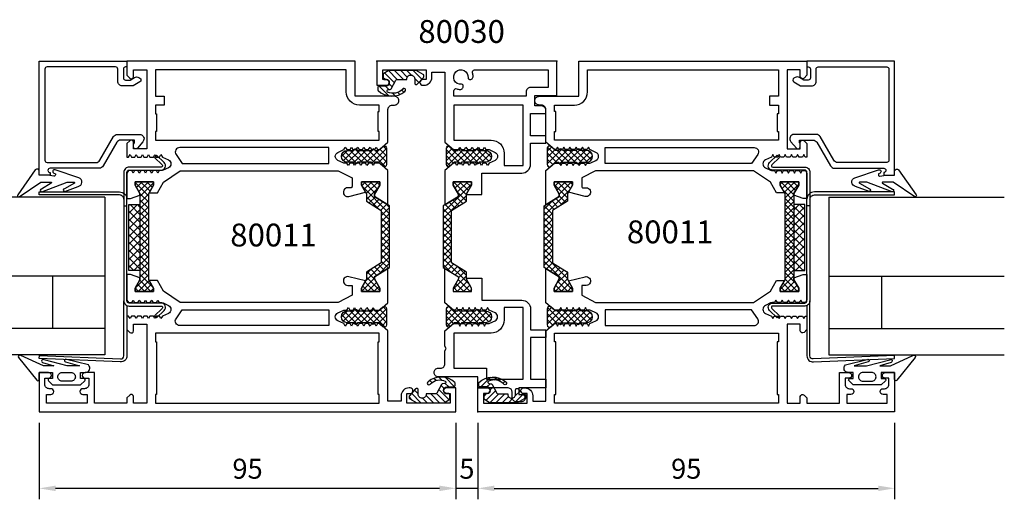
# Model space of a CAD drawing. Units: millimetres. Extents: x 0 to 2130, y -7740 to 3479.
# Drawn here: x 754 to 979, y 2442 to 2551 of the extents above; entities that cross this region are included whole.
import ezdxf
from ezdxf.enums import TextEntityAlignment as Align

# ---------------------------------------------------------------- set-up
doc = ezdxf.new("R2010")
doc.units = ezdxf.units.MM
doc.header["$LTSCALE"] = 2.5
for name, color, linetype in [('a4pursom1', 7, 'Continuous'), ('A4PURSOM2', 3, 'Continuous'), ('A8TXT', 7, 'Continuous'), ('A9PURSONODE1', 2, 'Continuous'), ('OTSIKKO', 3, 'Continuous')]:
    doc.layers.add(name, color=color, linetype=linetype)
doc.styles.get("Standard").update_dxf_attribs({"font": 'arial.ttf'})
doc.dimstyles.new('Kansio 1_25', dxfattribs={"dimscale": 2.5, "dimtxt": 1.823, "dimasz": 1.5, "dimexe": 1, "dimexo": 1, "dimtad": 1, "dimtxsty": 'Standard', "dimcen": 2.5, "dimclrd": 2, "dimclre": 2, "dimclrt": 3, "dimadec": 0, "dimazin": 0, "dimtfac": 1, "dimtix": 1, "dimtmove": 0, "dimatfit": 0, "dimfxl": 1, "dimarcsym": 0})

# ---------------------------------------------------------------- blocks, each defined once
blk = doc.blocks.new('*D124')
at = {"layer": 'a4pursom1', "color": 2, "lineweight": -2, "transparency": 16777216}
for p, q in [((853.61, 2459.02), (853.61, 2441.6)), ((858.61, 2459.02), (858.61, 2441.6)), ((849.86, 2444.1), (846.11, 2444.1)), ((858.61, 2444.1), (853.61, 2444.1)), ((862.36, 2444.1), (866.11, 2444.1))]:
    blk.add_line(p, q, dxfattribs=at)
at = {"layer": 'a4pursom1', "color": 2, "transparency": 16777216}
for points in [[(849.86, 2444.72), (849.86, 2443.47), (853.61, 2444.1)], [(862.36, 2444.72), (862.36, 2443.47), (858.61, 2444.1)]]:
    blk.add_solid(points, dxfattribs=at)
at = {"layer": 'DEFPOINTS', "color": 0, "transparency": 16777216}
for p in [(853.61, 2461.52), (858.61, 2461.52), (853.61, 2444.1)]:
    blk.add_point(p, dxfattribs=at)
at = {"layer": 'a4pursom1', "color": 3, "transparency": 16777216, "insert": (856.11, 2447.98), "char_height": 4.56, "attachment_point": 5}
blk.add_mtext('5', dxfattribs=at)
blk = doc.blocks.new('*D125')
at = {"layer": 'a4pursom1', "color": 2, "lineweight": -2, "transparency": 16777216}
for p, q in [((858.61, 2459.02), (858.61, 2441.6)), ((953.61, 2459.02), (953.61, 2441.6)), ((862.36, 2444.1), (949.86, 2444.1))]:
    blk.add_line(p, q, dxfattribs=at)
at = {"layer": 'a4pursom1', "color": 2, "transparency": 16777216}
for points in [[(862.36, 2444.72), (862.36, 2443.47), (858.61, 2444.1)], [(949.86, 2444.72), (949.86, 2443.47), (953.61, 2444.1)]]:
    blk.add_solid(points, dxfattribs=at)
at = {"layer": 'DEFPOINTS', "color": 0, "transparency": 16777216}
for p in [(858.61, 2461.52), (953.61, 2461.52), (953.61, 2444.1)]:
    blk.add_point(p, dxfattribs=at)
at = {"layer": 'a4pursom1', "color": 3, "transparency": 16777216, "insert": (906.11, 2447.98), "char_height": 4.558, "attachment_point": 5}
blk.add_mtext('95', dxfattribs=at)
blk = doc.blocks.new('*D126')
at = {"layer": 'a4pursom1', "color": 2, "lineweight": -2, "transparency": 16777216}
for p, q in [((758.61, 2459.02), (758.61, 2441.6)), ((853.61, 2459.02), (853.61, 2441.6)), ((849.86, 2444.1), (762.36, 2444.1))]:
    blk.add_line(p, q, dxfattribs=at)
at = {"layer": 'a4pursom1', "color": 2, "transparency": 16777216}
for points in [[(762.36, 2444.72), (762.36, 2443.47), (758.61, 2444.1)], [(849.86, 2444.72), (849.86, 2443.47), (853.61, 2444.1)]]:
    blk.add_solid(points, dxfattribs=at)
at = {"layer": 'DEFPOINTS', "color": 0, "transparency": 16777216}
for p in [(758.61, 2461.52), (853.61, 2461.52), (758.61, 2444.1)]:
    blk.add_point(p, dxfattribs=at)
at = {"layer": 'a4pursom1', "color": 3, "transparency": 16777216, "insert": (806.11, 2447.98), "char_height": 4.558, "attachment_point": 5}
blk.add_mtext('95', dxfattribs=at)
blk = doc.blocks.new('80030')
at = {"layer": 'a4pursom1'}
h = blk.add_hatch(dxfattribs=at)
h.set_pattern_fill('_USER', color=256, angle=45, style=0, double=1, pattern_type=0)
h.set_pattern_definition([(45, (646.0637, -531.7858), (-0.7071068, 0.7071068), []), (135, (646.0637, -531.7858), (-0.7071068, -0.7071068), [])])
h.paths.add_polyline_path([(-4.44, -30.35), (-5.64, -28.27), (-5.64, -27.5), (-1.44, -27.5), (-1.44, -28.27), (-2.59, -30.26), (-2.59, -31.91), (-5.99, -34.03), (-5.99, -45.97), (-2.59, -48.09), (-2.59, -49.74), (-1.44, -51.73), (-1.44, -52.5), (-5.64, -52.5), (-5.64, -51.73), (-4.44, -49.65), (-4.44, -49.18), (-7.89, -47.02), (-7.89, -32.98), (-4.44, -30.82)])
at = {"layer": 'A4PURSOM2'}
h = blk.add_hatch(dxfattribs=at)
h.set_pattern_fill('_USER', color=256, angle=45, style=0, double=1, pattern_type=0)
h.set_pattern_definition([(45, (-12.141, -24.8979), (-0.707107, 0.707107), []), (135, (-12.141, -24.8979), (-0.707107, -0.707107), [])])
edge = h.paths.add_edge_path()
edge.add_arc((-0.13, -20.35), 0.4, 360, 540)
edge.add_line((-0.53, -20.35), (-3.73, -20.35))
edge.add_arc((-4.13, -20.35), 0.4, 360, 540)
edge.add_line((-4.53, -20.35), (-5.3, -20.35))
edge.add_line((-5.3, -20.35), (-6.37, -19.45))
edge.add_arc((-6.69, -19.84), 0.5, 50, 180)
edge.add_line((-7.19, -19.84), (-7.19, -23.56))
edge.add_arc((-6.69, -23.56), 0.5, 180, 310)
edge.add_line((-6.37, -23.95), (-5.3, -23.05))
edge.add_line((-5.3, -23.05), (-4.53, -23.05))
edge.add_arc((-4.13, -23.05), 0.4, 180, 360)
edge.add_line((-3.73, -23.05), (-0.53, -23.05))
edge.add_arc((-0.13, -23.05), 0.4, 180, 360)
edge.add_line((0.27, -23.05), (1.77, -23.05))
edge.add_arc((1.77, -21.7), 1.35, 270, 450)
edge.add_line((1.77, -20.35), (0.27, -20.35))
h = blk.add_hatch(dxfattribs=at)
h.set_pattern_fill('_USER', color=256, angle=45, style=0, double=1, pattern_type=0)
h.set_pattern_definition([(45, (-12.141, -61.4979), (-0.707107, 0.707107), []), (135, (-12.141, -61.4979), (-0.707107, -0.707107), [])])
edge = h.paths.add_edge_path()
edge.add_arc((-0.13, -56.95), 0.4, 360, 540)
edge.add_line((-0.53, -56.95), (-3.73, -56.95))
edge.add_arc((-4.13, -56.95), 0.4, 360, 540)
edge.add_line((-4.53, -56.95), (-5.3, -56.95))
edge.add_line((-5.3, -56.95), (-6.37, -56.05))
edge.add_arc((-6.69, -56.44), 0.5, 50, 180)
edge.add_line((-7.19, -56.44), (-7.19, -60.16))
edge.add_arc((-6.69, -60.16), 0.5, 180, 310)
edge.add_line((-6.37, -60.55), (-5.3, -59.65))
edge.add_line((-5.3, -59.65), (-4.53, -59.65))
edge.add_arc((-4.13, -59.65), 0.4, 180, 360)
edge.add_line((-3.73, -59.65), (-0.53, -59.65))
edge.add_arc((-0.13, -59.65), 0.4, 180, 360)
edge.add_line((0.27, -59.65), (1.77, -59.65))
edge.add_arc((1.77, -58.3), 1.35, 270, 450)
edge.add_line((1.77, -56.95), (0.27, -56.95))
h = blk.add_hatch(dxfattribs=at)
h.set_pattern_fill('_USER', color=256, angle=45, style=0, pattern_type=0)
h.set_pattern_definition([(45, (-23, -80), (-0.70711, 0.70711), [])])
h.paths.add_polyline_path([(-22.76, -73.31, 0.170487), (-22.82, -73.49), (-22.8, -74, 0.414214), (-22.5, -74.3), (-20.9, -74.3, -0.414214), (-20.2, -75), (-20.2, -75.1, -0.009095), (-20.2, -75.13, -0.009438), (-20.2, -75.15), (-20.2, -75.15, -0.414214), (-20.85, -75.8), (-21.3, -75.8, 0.414214), (-21.6, -76.1), (-21.6, -76.94, 0.255198), (-21.46, -77.19), (-20.46, -77.83), (-20.3, -77.88), (-14.08, -77.88), (-12.46, -76.99, 0.273518), (-12.3, -76.72), (-12.3, -76.52, 0.187309), (-12.38, -76.31), (-13.81, -74.75, 0.210568), (-14.03, -74.65), (-14.1, -74.65, 0.414214), (-14.4, -74.95), (-14.4, -75.96, -0.414214), (-15.29, -76.85), (-15.31, -76.85, -0.414214), (-16.2, -75.96), (-16.2, -75.85), (-18.41, -75.85, -0.284079), (-18.68, -75.68), (-19.74, -73.73, 0.284079), (-20.01, -73.57), (-20.42, -73.52, -0.759478), (-20.58, -72.96, -0.305893), (-17.19, -73.56, 1.428348), (-16.65, -73.11, 0.378911)])
at = {"layer": 'a4pursom1'}
for points in [[(-7.5, -32.74), (-4.44, -30.82), (-4.44, -30.35), (-5.64, -28.27), (-5.64, -27.5), (-1.44, -27.5), (-1.44, -28.27), (-2.59, -30.26), (-2.59, -30.5), (0.88, -30.5), (0.88, -25.5), (10, -25.5, 0.414214), (12, -23.5), (12, -18.7), (15.5, -18.7), (15.5, -17), (12, -17), (12, -7.5), (15.5, -7.5), (15.5, -5.5), (9.3, -5.5), (9.3, -4.01), (10.85, -4.01), (10.85, -3.31, 0.414214), (9.85, -2.31), (8.8, -2.31, 0.414214), (7.8, -3.31), (7.8, -4.51, -0.37334), (6.94, -5.5), (0, -5.5), (0, -8), (-9, -8, 0.414214), (-10, -9, 0.414214), (-9, -10), (-8.5, -10, -0.414214), (-7.5, -11), (-7.5, -13.98), (-7.2, -14.5), (-7.5, -15.02), (-7.5, -16), (-7.5, -18.5), (-5.54, -20.15), (-4.44, -20.15), (-4.12, -19.6), (-3.8, -20.15), (-3.03, -20.15), (-2.71, -19.6), (-2.39, -20.15), (-1.62, -20.15), (-1.3, -19.6), (-0.98, -20.15), (-0.21, -20.15), (0.11, -19.6), (0.43, -20.15), (1.2, -20.15), (1.52, -19.6), (1.84, -20.15), (2.32, -20.15, -0.109518), (2.74, -20.24), (3.92, -20.79, -0.63707), (3.92, -22.61), (2.54, -23.25), (2.22, -23.8), (1.91, -23.25), (1.13, -23.25), (0.81, -23.8), (0.5, -23.25), (-0.28, -23.25), (-0.6, -23.8), (-0.91, -23.25), (-1.69, -23.25), (-2.01, -23.8), (-2.32, -23.25), (-3.1, -23.25), (-3.42, -23.8), (-3.73, -23.25), (-4.51, -23.25), (-4.83, -23.8), (-5.14, -23.25), (-5.54, -23.25), (-7.5, -24.9)], [(10.3, -56.2), (10.3, -70), (-5.5, -70), (-5.5, -62), (3, -62, 0.414214), (6, -59), (6, -56.2), (10.3, -56.2)], [(11, -73), (11, -72), (-5.5, -72), (-5.5, -73.25, 0.519326), (-4.83, -73.72, -0.067924), (-4.08, -73.56, -0.516321), (-3.36, -74.44), (-3.38, -74.51, -0.369664), (-3.7, -74.73, 2.835713), (-2.23, -76.2, -0.369664), (-2.01, -75.88), (-1.94, -75.86, -0.516321), (-1.06, -76.58, -0.067924), (-1.22, -77.33, 0.519326), (-0.75, -78), (16, -78), (16, -74), (12, -74, -0.414214)]]:
    blk.add_lwpolyline(points, format="xyb", close=True, dxfattribs=at)
blk.add_lwpolyline([(10.3, -7.5), (10.3, -23.8), (6, -23.8), (6, -21, 0.414214), (3, -18), (-5.5, -18), (-5.5, -10), (2, -10), (2, -7.5), (10.3, -7.5)], format="xyb", dxfattribs=at)
blk.add_lwpolyline([(-4.44, -30.35), (-5.64, -28.27), (-5.64, -27.5), (-1.44, -27.5), (-1.44, -28.27), (-2.59, -30.26), (-2.59, -31.91), (-5.99, -34.03), (-5.99, -45.97), (-2.59, -48.09), (-2.59, -49.74), (-1.44, -51.73), (-1.44, -52.5), (-5.64, -52.5), (-5.64, -51.73), (-4.44, -49.65), (-4.44, -49.18), (-7.89, -47.02), (-7.89, -32.98), (-4.44, -30.82)], close=True, dxfattribs=at)
at = {"layer": 'a4pursom1', "ltscale": 0.5}
blk.add_lwpolyline([(-2.59, -49.58), (0.88, -49.58), (0.88, -54.5), (10, -54.5, -0.414214), (12, -56.5), (12, -61.3), (15.5, -61.3), (15.5, -63), (12, -63), (12, -68.1), (15.5, -68.1), (15.5, -68.8, -0.414214), (14.5, -69.8), (13, -69.8), (13, -72.2), (18, -72.2), (18, -80), (-23, -80), (-23, -74.5), (-20.85, -74.5, -0.414214), (-20.2, -75.15), (-20.2, -75.15, -0.414214), (-20.85, -75.8), (-21.7, -75.8), (-21.7, -78), (-11.8, -78), (-11.8, -75.8), (-12.55, -75.8, -0.414214), (-13.2, -75.15), (-13.2, -75.15, -0.414214), (-12.55, -74.5), (-12.3, -74.5, -0.414214), (-10.5, -76.3), (-10.5, -77.5), (-7.5, -77.5), (-7.5, -61.5), (-5.54, -59.85), (-4.44, -59.85), (-4.12, -60.4), (-3.8, -59.85), (-3.03, -59.85), (-2.71, -60.4), (-2.39, -59.85), (-1.62, -59.85), (-1.3, -60.4), (-0.98, -59.85), (-0.21, -59.85), (0.11, -60.4), (0.43, -59.85), (1.2, -59.85), (1.52, -60.4), (1.84, -59.85), (2.32, -59.85, 0.109518), (2.74, -59.76), (3.92, -59.21, 0.63707), (3.92, -57.39), (2.54, -56.75), (2.22, -56.2), (1.91, -56.75), (1.13, -56.75), (0.81, -56.2), (0.5, -56.75), (-0.28, -56.75), (-0.6, -56.2), (-0.91, -56.75), (-1.69, -56.75), (-2.01, -56.2), (-2.32, -56.75), (-3.1, -56.75), (-3.42, -56.2), (-3.73, -56.75), (-4.51, -56.75), (-4.83, -56.2), (-5.14, -56.75), (-5.54, -56.75), (-7.5, -55.1), (-7.5, -47.26), (-4.44, -49.18), (-4.44, -49.65), (-5.64, -51.73), (-5.64, -52.5), (-1.44, -52.5), (-1.44, -51.73), (-2.59, -49.74)], format="xyb", close=True, dxfattribs=at)
at = {"layer": 'A4PURSOM2'}
for points in [[(0.27, -20.35, 1), (-0.53, -20.35), (-3.73, -20.35, 1), (-4.53, -20.35), (-5.3, -20.35), (-6.37, -19.45, 0.63707), (-7.19, -19.84), (-7.19, -23.56, 0.63707), (-6.37, -23.95), (-5.3, -23.05), (-4.53, -23.05, 1), (-3.73, -23.05), (-0.53, -23.05, 1), (0.27, -23.05), (1.77, -23.05, 1), (1.77, -20.35)], [(0.27, -56.95, 1), (-0.53, -56.95), (-3.73, -56.95, 1), (-4.53, -56.95), (-5.3, -56.95), (-6.37, -56.05, 0.63707), (-7.19, -56.44), (-7.19, -60.16, 0.63707), (-6.37, -60.55), (-5.3, -59.65), (-4.53, -59.65, 1), (-3.73, -59.65), (-0.53, -59.65, 1), (0.27, -59.65), (1.77, -59.65, 1), (1.77, -56.95)], [(-20.46, -77.83), (-21.46, -77.19, -0.255198), (-21.6, -76.94), (-21.6, -76.1, -0.414214), (-21.3, -75.8), (-20.9, -75.8, 0.414214), (-20.2, -75.1), (-20.2, -75, 0.414214), (-20.9, -74.3), (-22.5, -74.3, -0.414214), (-22.8, -74), (-22.82, -73.49, -0.170487), (-22.76, -73.31, -0.378911), (-16.65, -73.11, -1.428348), (-17.19, -73.56, 0.305893), (-20.58, -72.96, 0.759478), (-20.42, -73.52), (-20.01, -73.57, -0.284079), (-19.74, -73.73), (-18.68, -75.68, 0.284079), (-18.41, -75.85), (-16.2, -75.85), (-16.2, -75.96, 0.414214), (-15.31, -76.85), (-15.29, -76.85, 0.414214), (-14.4, -75.96), (-14.4, -74.95, -0.414214), (-14.1, -74.65), (-14.03, -74.65, -0.210568), (-13.81, -74.75), (-12.38, -76.31, -0.187309), (-12.3, -76.52), (-12.3, -76.72, -0.273518), (-12.46, -76.99), (-14.08, -77.88), (-20.3, -77.88)]]:
    blk.add_lwpolyline(points, format="xyb", close=True, dxfattribs=at)
at = {"layer": 'A9PURSONODE1'}
blk.add_point((0, 0), dxfattribs=at)
blk = doc.blocks.new('80011')
at = {"layer": 'a4pursom1'}
h = blk.add_hatch(dxfattribs=at)
h.set_pattern_fill('_USER', color=256, angle=45, style=0, double=1, pattern_type=0)
h.set_pattern_definition([(45, (669.0637, -451.7858), (-0.7071068, 0.7071068), []), (135, (669.0637, -451.7858), (-0.7071068, -0.7071068), [])])
h.paths.add_polyline_path([(18.56, 49.65), (17.36, 51.73), (17.36, 52.5), (21.56, 52.5), (21.56, 51.73), (20.41, 49.74), (20.41, 48.09), (17.01, 45.97), (17.01, 34.03), (20.41, 31.91), (20.41, 30.26), (21.56, 28.27), (21.56, 27.5), (17.36, 27.5), (17.36, 28.27), (18.56, 30.35), (18.56, 30.82), (15.11, 32.98), (15.11, 47.02), (18.56, 49.18)])
h = blk.add_hatch(dxfattribs=at)
h.set_pattern_fill('_USER', color=256, angle=45, style=0, double=1, pattern_type=0)
h.set_pattern_definition([(45, (669.0637, -451.7858), (-0.7071068, 0.7071068), []), (135, (669.0637, -451.7858), (-0.7071068, -0.7071068), [])])
h.paths.add_polyline_path([(72.03, 49.83), (72.03, 30.17), (73.13, 28.27), (73.13, 27.5), (68.93, 27.5), (68.93, 28.27), (70.03, 30.17), (70.03, 49.83), (68.93, 51.73), (68.93, 52.5), (73.13, 52.5), (73.13, 51.73)])
at = {"layer": 'A4PURSOM2'}
h = blk.add_hatch(dxfattribs=at)
h.set_pattern_fill('_USER', color=256, angle=45, style=0, double=1, pattern_type=0)
h.set_pattern_definition([(45, (10.859, 55.1021), (-0.707107, 0.707107), []), (135, (10.859, 55.1021), (-0.707107, -0.707107), [])])
edge = h.paths.add_edge_path()
edge.add_arc((22.87, 59.65), 0.4, 360, 540)
edge.add_line((22.47, 59.65), (19.27, 59.65))
edge.add_arc((18.87, 59.65), 0.4, 360, 540)
edge.add_line((18.47, 59.65), (17.7, 59.65))
edge.add_line((17.7, 59.65), (16.63, 60.55))
edge.add_arc((16.31, 60.16), 0.5, 50, 180)
edge.add_line((15.81, 60.16), (15.81, 56.44))
edge.add_arc((16.31, 56.44), 0.5, 180, 310)
edge.add_line((16.63, 56.05), (17.7, 56.95))
edge.add_line((17.7, 56.95), (18.47, 56.95))
edge.add_arc((18.87, 56.95), 0.4, 180, 360)
edge.add_line((19.27, 56.95), (22.47, 56.95))
edge.add_arc((22.87, 56.95), 0.4, 180, 360)
edge.add_line((23.27, 56.95), (24.77, 56.95))
edge.add_arc((24.77, 58.3), 1.35, 270, 450)
edge.add_line((24.77, 59.65), (23.27, 59.65))
h = blk.add_hatch(dxfattribs=at)
h.set_pattern_fill('_USER', color=256, angle=45, style=0, double=1, pattern_type=0)
h.set_pattern_definition([(45, (10.859, 18.5021), (-0.707107, 0.707107), []), (135, (10.859, 18.5021), (-0.707107, -0.707107), [])])
edge = h.paths.add_edge_path()
edge.add_arc((22.87, 23.05), 0.4, 360, 540)
edge.add_line((22.47, 23.05), (19.27, 23.05))
edge.add_arc((18.87, 23.05), 0.4, 360, 540)
edge.add_line((18.47, 23.05), (17.7, 23.05))
edge.add_line((17.7, 23.05), (16.63, 23.95))
edge.add_arc((16.31, 23.56), 0.5, 50, 180)
edge.add_line((15.81, 23.56), (15.81, 19.84))
edge.add_arc((16.31, 19.84), 0.5, 180, 310)
edge.add_line((16.63, 19.45), (17.7, 20.35))
edge.add_line((17.7, 20.35), (18.47, 20.35))
edge.add_arc((18.87, 20.35), 0.4, 180, 360)
edge.add_line((19.27, 20.35), (22.47, 20.35))
edge.add_arc((22.87, 20.35), 0.4, 180, 360)
edge.add_line((23.27, 20.35), (24.77, 20.35))
edge.add_arc((24.77, 21.7), 1.35, 270, 450)
edge.add_line((24.77, 23.05), (23.27, 23.05))
h = blk.add_hatch(dxfattribs=at)
h.set_pattern_fill('_USER', color=256, angle=45, style=0, pattern_type=0)
h.set_pattern_definition([(45, (0, 0), (-0.70711, 0.70711), [])])
h.paths.add_polyline_path([(0.24, 6.69, 0.170487), (0.18, 6.51), (0.2, 6, 0.414214), (0.5, 5.7), (2.1, 5.7, -0.414214), (2.8, 5), (2.8, 4.9, -0.009095), (2.8, 4.87, -0.009438), (2.8, 4.85), (2.8, 4.85, -0.414214), (2.15, 4.2), (1.7, 4.2, 0.414214), (1.4, 3.9), (1.4, 3.06, 0.255198), (1.54, 2.81), (2.54, 2.17), (2.7, 2.12), (8.92, 2.12), (10.54, 3.01, 0.273518), (10.7, 3.28), (10.7, 3.48, 0.187309), (10.62, 3.69), (9.19, 5.25, 0.210568), (8.97, 5.35), (8.9, 5.35, 0.414214), (8.6, 5.05), (8.6, 4.04, -0.414214), (7.71, 3.15), (7.69, 3.15, -0.414214), (6.8, 4.04), (6.8, 4.15), (4.59, 4.15, -0.284079), (4.32, 4.32), (3.26, 6.27, 0.284079), (2.99, 6.43), (2.58, 6.48, -0.759478), (2.42, 7.04, -0.305893), (5.81, 6.44, 1.428348), (6.35, 6.89, 0.378911)])
at = {"layer": 'a4pursom1'}
blk.add_line((72.03, 49.83), (72.03, 49.83), dxfattribs=at)
for points in [[(62.86, 55), (26.84, 55), (23.68, 53.38), (23.68, 51.43, 0.414214), (23.98, 51.13), (24.68, 51.13, -1.130939), (24.43, 49.16), (20.63, 50.11), (21.56, 51.73), (21.56, 52.5), (17.36, 52.5), (17.36, 51.73), (18.56, 49.65), (18.56, 49.18), (15.5, 47.26), (15.5, 55.1), (17.46, 56.75), (18.56, 56.75), (18.88, 56.2), (19.2, 56.75), (19.97, 56.75), (20.29, 56.2), (20.61, 56.75), (21.38, 56.75), (21.7, 56.2), (22.02, 56.75), (22.79, 56.75), (23.11, 56.2), (23.43, 56.75), (24.2, 56.75), (24.52, 56.2), (24.84, 56.75), (25.32, 56.75, 0.109518), (25.74, 56.84), (26.92, 57.39, 0.63707), (26.92, 59.21), (25.54, 59.85), (25.22, 60.4), (24.91, 59.85), (24.13, 59.85), (23.81, 60.4), (23.5, 59.85), (22.72, 59.85), (22.4, 60.4), (22.09, 59.85), (21.31, 59.85), (20.99, 60.4), (20.68, 59.85), (19.9, 59.85), (19.58, 60.4), (19.27, 59.85), (18.49, 59.85), (18.17, 60.4), (17.86, 59.85), (17.46, 59.85), (15.5, 61.5), (15.5, 69, 0.414214), (14.5, 70), (14, 70, -0.414214), (13, 71, -0.414214), (14, 72), (23, 72), (23, 80), (75, 80), (75, 76.79), (74.35, 76.15, -0.668179), (73.5, 76.5), (73.5, 78), (70.5, 78), (70.5, 60), (73.5, 60), (73.5, 61.5, -0.668179), (74.35, 61.85), (75, 61.21), (75, 58.15), (74.61, 58.15), (74.29, 58.7), (73.98, 58.15), (73.2, 58.15), (72.88, 58.7), (72.57, 58.15), (71.79, 58.15), (71.47, 58.7), (71.16, 58.15), (70.38, 58.15), (70.06, 58.7), (69.75, 58.15), (68.97, 58.15), (68.65, 58.7), (68.34, 58.15), (67.56, 58.15), (67.24, 58.7), (66.93, 58.15), (65.55, 57.51, 0.63707), (65.55, 55.69), (66.73, 55.14, 0.109518), (67.15, 55.05), (67.63, 55.05), (67.95, 54.5), (68.27, 55.05), (69.04, 55.05), (69.36, 54.5), (69.68, 55.05), (70.45, 55.05), (70.77, 54.5), (71.09, 55.05), (71.86, 55.05), (72.18, 54.5), (72.5, 55.05), (73.27, 55.05), (73.59, 54.5), (73.91, 55.05), (74.68, 55.05), (75, 54.5), (75, 48.67), (74.15, 48.67), (72.03, 49.44), (72.03, 49.83), (73.13, 51.73), (73.13, 52.5), (68.93, 52.5), (68.93, 51.73), (69.93, 50), (68.07, 50), (66.68, 52.41)], [(17.75, 68.5), (17.5, 68.5), (17.5, 70), (22, 70, 0.414214), (25, 73), (25, 78), (68.5, 78), (68.5, 72), (66.5, 72), (66.5, 70), (68.5, 70), (68.5, 68), (68.25, 68), (68.25, 64), (68.5, 64), (68.5, 62), (17.5, 62), (17.5, 64), (17.75, 64), (17.75, 68.5)], [(62.39, 56.7), (42.13, 56.7), (29, 56.7), (29, 60.3), (42.13, 60.3), (62.97, 60.3, -0.605489), (63.8, 58.73)], [(66.68, 27.59), (68.07, 30), (69.93, 30), (68.93, 28.27), (68.93, 27.5), (73.13, 27.5), (73.13, 28.27), (72.03, 30.17), (72.03, 30.56), (74.15, 31.33), (75, 31.33), (75, 25.5), (74.68, 24.95), (73.91, 24.95), (73.59, 25.5), (73.27, 24.95), (72.5, 24.95), (72.18, 25.5), (71.86, 24.95), (71.09, 24.95), (70.77, 25.5), (70.45, 24.95), (69.68, 24.95), (69.36, 25.5), (69.04, 24.95), (68.27, 24.95), (67.95, 25.5), (67.63, 24.95), (67.15, 24.95, 0.109518), (66.73, 24.86), (65.55, 24.31, 0.63707), (65.55, 22.49), (66.93, 21.85), (67.24, 21.3), (67.56, 21.85), (68.34, 21.85), (68.65, 21.3), (68.97, 21.85), (69.75, 21.85), (70.06, 21.3), (70.38, 21.85), (71.16, 21.85), (71.47, 21.3), (71.79, 21.85), (72.57, 21.85), (72.88, 21.3), (73.2, 21.85), (73.98, 21.85), (74.29, 21.3), (74.61, 21.85), (75, 21.85), (75, 18.79), (74.35, 18.15, -0.668179), (73.5, 18.5), (73.5, 20), (70.5, 20), (70.5, 2), (73.5, 2), (73.5, 3.5, -0.668179), (74.35, 3.85), (75, 3.21), (75, 2), (82.4, 2), (82.4, 9), (84.55, 9, -1), (84.55, 7.7), (83.7, 7.7), (83.7, 6.3, 0.414214), (84.7, 5.3), (85.05, 5.3, -1), (85.05, 4), (84.1, 4), (84.1, 2), (93.3, 2), (93.3, 4), (92.35, 4, -1), (92.35, 5.3), (92.7, 5.3, 0.414214), (93.7, 6.3), (93.7, 7.7), (92.85, 7.7, -1), (92.85, 9), (95, 9), (95, 0), (0, 0), (0, 5.5), (2.15, 5.5, -0.414214), (2.8, 4.85), (2.8, 4.85, -0.414214), (2.15, 4.2), (1.3, 4.2), (1.3, 2), (11.2, 2), (11.2, 4.2), (10.45, 4.2, -0.414214), (9.8, 4.85), (9.8, 4.85, -0.414214), (10.45, 5.5), (10.7, 5.5, -0.414214), (12.5, 3.7), (12.5, 2.5), (15.5, 2.5), (15.5, 18.5), (17.46, 20.15), (17.86, 20.15), (18.17, 19.6), (18.49, 20.15), (19.27, 20.15), (19.58, 19.6), (19.9, 20.15), (20.68, 20.15), (20.99, 19.6), (21.31, 20.15), (22.09, 20.15), (22.4, 19.6), (22.72, 20.15), (23.5, 20.15), (23.81, 19.6), (24.13, 20.15), (24.91, 20.15), (25.22, 19.6), (25.54, 20.15), (26.92, 20.79, 0.63707), (26.92, 22.61), (25.74, 23.16, 0.109518), (25.32, 23.25), (24.84, 23.25), (24.52, 23.8), (24.2, 23.25), (23.43, 23.25), (23.11, 23.8), (22.79, 23.25), (22.02, 23.25), (21.7, 23.8), (21.38, 23.25), (20.61, 23.25), (20.29, 23.8), (19.97, 23.25), (19.2, 23.25), (18.88, 23.8), (18.56, 23.25), (17.46, 23.25), (15.5, 24.9), (15.5, 32.74), (18.56, 30.82), (18.56, 30.35), (17.36, 28.27), (17.36, 27.5), (21.56, 27.5), (21.56, 28.27), (20.63, 29.89), (24.43, 30.84, -1.130939), (24.68, 28.87), (23.68, 28.87), (23.68, 26.62), (26.84, 25), (62.86, 25)], [(29, 19.7), (62.97, 19.7, 0.605489), (63.8, 21.27), (62.39, 23.3), (29, 23.3)]]:
    blk.add_lwpolyline(points, format="xyb", close=True, dxfattribs=at)
for points in [[(18.56, 49.65), (17.36, 51.73), (17.36, 52.5), (21.56, 52.5), (21.56, 51.73), (20.41, 49.74), (20.41, 48.09), (17.01, 45.97), (17.01, 34.03), (20.41, 31.91), (20.41, 30.26), (21.56, 28.27), (21.56, 27.5), (17.36, 27.5), (17.36, 28.27), (18.56, 30.35), (18.56, 30.82), (15.11, 32.98), (15.11, 47.02), (18.56, 49.18)], [(72.03, 49.83), (72.03, 30.17), (73.13, 28.27), (73.13, 27.5), (68.93, 27.5), (68.93, 28.27), (70.03, 30.17), (70.03, 49.83), (68.93, 51.73), (68.93, 52.5), (73.13, 52.5), (73.13, 51.73)], [(17.75, 16), (17.5, 16), (17.5, 18), (68.5, 18), (68.5, 16), (68.25, 16), (68.25, 4), (68.5, 4), (68.5, 2), (17.5, 2), (17.5, 4), (17.75, 4), (17.75, 16)]]:
    blk.add_lwpolyline(points, close=True, dxfattribs=at)
at = {"layer": 'A4PURSOM2'}
for points in [[(23.27, 59.65, 1), (22.47, 59.65), (19.27, 59.65, 1), (18.47, 59.65), (17.7, 59.65), (16.63, 60.55, 0.63707), (15.81, 60.16), (15.81, 56.44, 0.63707), (16.63, 56.05), (17.7, 56.95), (18.47, 56.95, 1), (19.27, 56.95), (22.47, 56.95, 1), (23.27, 56.95), (24.77, 56.95, 1), (24.77, 59.65)], [(23.27, 23.05, 1), (22.47, 23.05), (19.27, 23.05, 1), (18.47, 23.05), (17.7, 23.05), (16.63, 23.95, 0.63707), (15.81, 23.56), (15.81, 19.84, 0.63707), (16.63, 19.45), (17.7, 20.35), (18.47, 20.35, 1), (19.27, 20.35), (22.47, 20.35, 1), (23.27, 20.35), (24.77, 20.35, 1), (24.77, 23.05)], [(2.54, 2.17), (1.54, 2.81, -0.255198), (1.4, 3.06), (1.4, 3.9, -0.414214), (1.7, 4.2), (2.1, 4.2, 0.414214), (2.8, 4.9), (2.8, 5, 0.414214), (2.1, 5.7), (0.5, 5.7, -0.414214), (0.2, 6), (0.18, 6.51, -0.170487), (0.24, 6.69, -0.378911), (6.35, 6.89, -1.428348), (5.81, 6.44, 0.305893), (2.42, 7.04, 0.759478), (2.58, 6.48), (2.99, 6.43, -0.284079), (3.26, 6.27), (4.32, 4.32, 0.284079), (4.59, 4.15), (6.8, 4.15), (6.8, 4.04, 0.414214), (7.69, 3.15), (7.71, 3.15, 0.414214), (8.6, 4.04), (8.6, 5.05, -0.414214), (8.9, 5.35), (8.97, 5.35, -0.210568), (9.19, 5.25), (10.62, 3.69, -0.187309), (10.7, 3.48), (10.7, 3.28, -0.273518), (10.54, 3.01), (8.92, 2.12), (2.7, 2.12)]]:
    blk.add_lwpolyline(points, format="xyb", close=True, dxfattribs=at)
at = {"layer": 'A9PURSONODE1'}
blk.add_point((18, 80), dxfattribs=at)
blk = doc.blocks.new('px4x')
at = {"layer": 'A4PURSOM2'}
for points in [[(1.77, 0.51, -0.76755), (1.54, 0), (0, 0), (0, -3.05), (1.4, -3.05), (1.4, -2.3, -0.682854), (1.92, -2.1), (2.8, -3.05), (2.8, -9.44), (1.92, -10.39, -0.742976), (1.4, -10.15), (1.4, -9.44), (0, -9.44), (0, -10.54, -0.676593), (-1.72, -11.23), (-2.98, -6.26, -1.19528), (-2.4, -6.03), (-1.5, -9.21), (-1.5, -6.4), (-2.92, -1.12, -1.200139), (-2.3, -0.78), (-1.5, -3.34), (-1.5, -0.96), (-3.87, 4.18, -0.972921), (-3.43, 4.71)], [(1, -4.24), (1, -4.24, 0.414214), (0, -5.24), (0, -7.24, 0.414214), (1, -8.24), (1, -8.24, 0.414214), (2, -7.24), (2, -5.24, 0.414214)]]:
    blk.add_lwpolyline(points, format="xyb", close=True, dxfattribs=at)
blk = doc.blocks.new('80_91')
at = {"layer": 'a4pursom1'}
blk.add_line((47, 0.7), (47, 0), dxfattribs=at)
at = {"layer": 'a4pursom1', "color": 2}
blk.add_lwpolyline([(48.5, 0.7, 0.414214), (49.5, 1.7), (49.5, 20), (50.2, 20), (50.2, 1.7, -0.414214), (48.5, 0)], format="xyb", dxfattribs=at)
blk.add_lwpolyline([(40, 0), (54.65, 0, -0.414214), (55.15, -0.5), (55.15, -7.8, 0.675026), (56.87, -8.49), (58.55, -6.75), (58.05, -6.26), (56.37, -8.01, -0.675026), (55.85, -7.8), (55.85, -0.5, 0.414214), (54.65, 0.7), (40, 0.7), (25.35, 0.7, 0.414214), (24.15, -0.5), (24.15, -7.8, -0.675026), (23.63, -8.01), (21.95, -6.26), (21.45, -6.75), (23.13, -8.49, 0.675026), (24.85, -7.8), (24.85, -0.5, -0.414214), (25.35, 0)], format="xyb", close=True, dxfattribs=at)
at = {"layer": 'OTSIKKO', "color": 2}
blk.add_lwpolyline([(24.26, 0), (12.81, 0, -0.440081), (11.41, 1.52), (12.19, 20), (12.88, 19.94), (12.11, 1.46, 0.440081), (12.81, 0.7), (25.35, 0.7)], format="xyb", dxfattribs=at)
blk = doc.blocks.new('px5x')
at = {"layer": 'A4PURSOM2'}
blk.add_lwpolyline([(-5.83, -3.69), (-8.9, -2.54, -0.787466), (-9.07, -0.6), (-3.65, 1.22, -0.41681), (-3.12, 1.02), (-3.12, 1.02, -0.414214), (-3.32, 0.49), (-3.7, 0.32), (-3.7, 0.08, 0.462129), (-3.35, -0.22), (-2, 0), (0, 0), (0, 0.9, -0.698271), (0.9, 1.23), (4.89, -4.46, -0.738574), (4.59, -4.94), (-0.37, -1.61), (-2.73, -1.61, 0.878992), (-2.75, -1.81), (-0.49, -3.17, -0.998878), (-0.59, -3.76), (-6.37, -1.61), (-7.98, -1.61, 0.878992), (-8.01, -1.81), (-5.74, -3.1, -0.998878), (-5.84, -3.69)], format="xyb", dxfattribs=at)
blk = doc.blocks.new('3436')
at = {"layer": 'a4pursom1'}
blk.add_lwpolyline([(5.41, -23.9, 0.267794), (6.28, -24.4), (17.5, -24.4, -0.414214), (18, -24.9), (18, -24.9, -0.414214), (17.5, -25.4), (17.5, -25.4), (17.5, -26), (20, -26), (20, 0), (0, 0), (0, -1.3), (0.3, -1.3, -0.414214), (0.8, -1.8), (0.8, -3.8, -0.414214), (0.3, -4.3), (-0.7, -4.3), (-1.7, -3.72, 0.268481), (-2.7, -3.72), (-2.95, -3.86, 0.576689), (-2.95, -4.73), (-1.45, -5.6), (1.1, -5.6, 0.414214), (2.1, -4.6), (2.1, -1.8, -0.414214), (2.6, -1.3), (18.2, -1.3, -0.414214), (18.7, -1.8), (18.7, -22.6, -0.414214), (18.2, -23.1), (7.03, -23.1, -0.267794), (6.16, -22.6), (3.04, -17.2, 0.267794), (2.17, -16.7), (-2.2, -16.7), (-2.9, -16.7, 0.645699), (-3.65, -18.36), (-2.38, -19.81, 0.691135), (-1.5, -19.48), (-1.5, -18.98, 0.236068), (-1.7, -18.58), (-1.7, -18), (1.42, -18, -0.267794), (2.29, -18.5)], format="xyb", close=True, dxfattribs=at)
blk = doc.blocks.new('PYRO2')
at = {"layer": 'A4PURSOM2'}
h = blk.add_hatch(dxfattribs=at)
h.set_pattern_fill('ANSI37', color=3, scale=10, angle=90, style=0)
h.set_pattern_definition([(135, (-475.914, 3949.4848), (-0.88388348, -0.88388348), []), (225, (-475.914, 3949.4848), (0.88388348, -0.88388348), [])])
h.paths.add_polyline_path([(0, 0), (0, -2.5), (15, -2.5), (15, 0)])
at = {"layer": 'A4PURSOM2', "color": 3}
blk.add_lwpolyline([(15, -2.5), (15, 0), (0, 0), (0, -2.5)], close=True, dxfattribs=at)
blk = doc.blocks.new('lasi36')
at = {"layer": 'a4pursom1'}
for p, q in [((-15, 49), (25, 49)), ((-15, 49), (-15, 13)), ((-15, 31), (25, 31)), ((-3, 31), (-3, 19)), ((-15, 19), (25, 19)), ((-15, 13), (25, 13))]:
    blk.add_line(p, q, dxfattribs=at)
blk.add_blockref('3436', (-20, 80))
at = {"layer": 'a4pursom1', "xscale": -1, "rotation": 270}
blk.add_blockref('80_91', (-20, 0), dxfattribs=at)
at = {"layer": 'a4pursom1'}
blk.add_blockref('px5x', (0, 54), dxfattribs=at)
at = {"layer": 'a4pursom1', "rotation": 270}
for name, p in [('PYRO2', (-20.47, 47.3)), ('px4x', (0, 9))]:
    blk.add_blockref(name, p, dxfattribs=at)
blk = doc.blocks.new('205')
at = {"layer": 'a4pursom1', "xscale": -1}
for name, p in [('lasi36', (0, 0)), ('80011', (95, 0))]:
    blk.add_blockref(name, p, dxfattribs=at)
at = {"layer": 'a4pursom1', "color": 2, "xscale": -1, "rotation": 180}
blk.add_blockref('80030', (100, 0), dxfattribs=at)
at = {"layer": 'a4pursom1'}
for name, p in [('80011', (100, 0)), ('lasi36', (195, 0))]:
    blk.add_blockref(name, p, dxfattribs=at)
at = {"layer": 'A8TXT', "color": 3}
for s, p in [('80030', (96.29, 86.1)), ('80011', (53.42, 39.68)), ('80011', (143.83, 40.4))]:
    blk.add_text(s, height=5.21, dxfattribs=at).set_placement(p, align=Align.MIDDLE)

msp = doc.modelspace()

# ---------------------------------------------------------------- block references
at = {"layer": 'a4pursom1'}
msp.add_blockref('205', (758.611, 2461.517), dxfattribs=at)

# ---------------------------------------------------------------- dimensions: what is measured, and where the dimension line sits
for base, p1, p2, picture, middle in [((758.611, 2444.095), (853.611, 2461.517), (758.611, 2461.517), '*D126', (806.111, 2447.985)), ((953.611, 2444.095), (858.611, 2461.517), (953.611, 2461.517), '*D125', (906.111, 2447.985))]:
    dim = msp.add_linear_dim(base=base, p1=p1, p2=p2, dimstyle='Kansio 1_25', dxfattribs=at)
    dim.commit()
    dim.dimension.update_dxf_attribs({"geometry": picture, "text_midpoint": middle})
at = {"layer": 'a4pursom1', "color": 2}
dim = msp.add_linear_dim(base=(853.611, 2444.095), p1=(858.611, 2461.517), p2=(853.611, 2461.517), text='5', dimstyle='Kansio 1_25', dxfattribs=at)
dim.commit()
dim.dimension.update_dxf_attribs({"geometry": '*D124', "text_midpoint": (856.111, 2447.975)})

doc.saveas('drawing.dxf')
